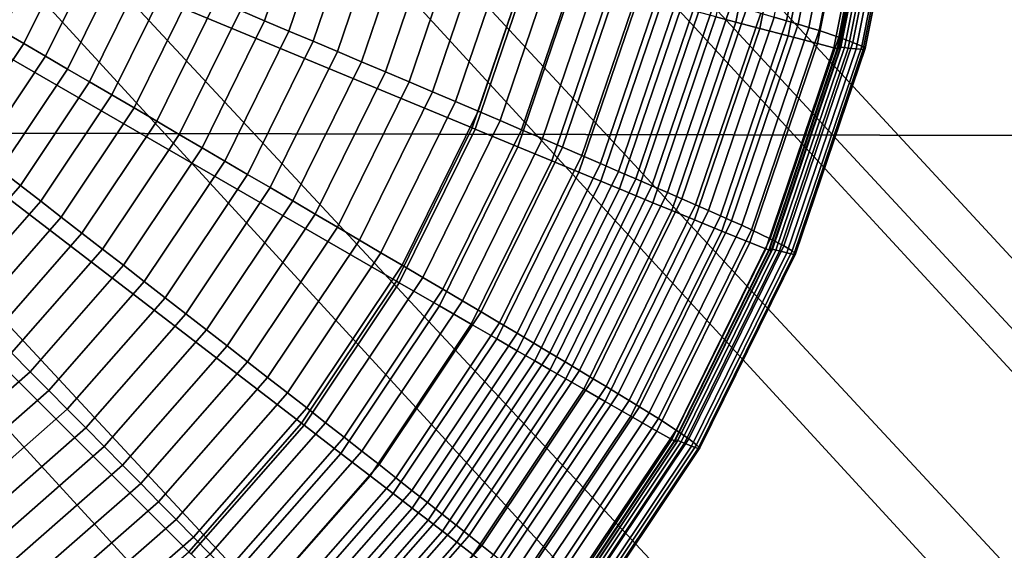
# Model space of a CAD drawing. Units: inches. Extents: x -14.2 to 14.2, y -11.7 to 11.3.
# Drawn here: x 6.3 to 6.6, y -6.7 to -6.5 of the extents above; entities that cross this region are included whole.
import ezdxf

# ---------------------------------------------------------------- set-up
doc = ezdxf.new("R2010")
doc.units = ezdxf.units.IN
doc.header["$MEASUREMENT"] = 0
for name, color, linetype in [('Knoll Studio Chair Back', 2, 'Continuous'), ('Knoll Studio Chair Cushion', 2, 'Continuous'), ('Knoll Studio Chair Frame', 2, 'Continuous'), ('Knoll Studio Chair Seat', 2, 'Continuous'), ('Knoll Studio Chair Trim', 2, 'Continuous')]:
    doc.layers.add(name, color=color, linetype=linetype)

msp = doc.modelspace()

# ---------------------------------------------------------------- linework, layer by layer
at = {"layer": 'Knoll Studio Chair Back'}
msp.add_3dface([(-9.20732, -7.43764, 16.18155), (-9.22176, -6.40075, 16.25601), (9.19471, -6.43888, 16.25584), (9.17597, -7.4757, 16.18138)], dxfattribs=at)
at = {"layer": 'Knoll Studio Chair Cushion'}
msp.add_3dface([(7.84798, -6.48088, 17.00922), (-7.84903, -6.51686, 17.00762), (-7.85264, -7.20743, 16.96326), (7.85344, -7.17395, 16.96623)], dxfattribs=at)
at = {"layer": 'Knoll Studio Chair Frame'}
for points in [[(7.07948, -7.15575, 15.96783), (7.10586, -7.13979, 15.84986), (1.05116, -0.58203, 14.91903), (1.03296, -0.58889, 15.0394)], [(7.10586, -7.13979, 15.84986), (7.09872, -7.15749, 15.72944), (1.03573, -0.60875, 14.80106), (1.05116, -0.58203, 14.91903)], [(7.02358, -7.20294, 16.06538), (7.07948, -7.15575, 15.96783), (1.03296, -0.58889, 15.0394), (0.98391, -0.62828, 15.14385)], [(7.09872, -7.15749, 15.72944), (7.05913, -7.20616, 15.62488), (0.98904, -0.66497, 14.70346), (1.03573, -0.60875, 14.80106)], [(6.94668, -7.27417, 16.12766), (7.02358, -7.20294, 16.06538), (0.98391, -0.62828, 15.14385), (0.91147, -0.6942, 15.21648)], [(7.05913, -7.20616, 15.62488), (6.99312, -7.27838, 15.55212), (0.91818, -0.74214, 14.64109), (0.98904, -0.66497, 14.70346)], [(6.86048, -7.35861, 16.14518), (6.94668, -7.27417, 16.12766), (0.91147, -0.6942, 15.21648), (0.82668, -0.77662, 15.24623)], [(6.99312, -7.27838, 15.55212), (6.91075, -7.36316, 15.52223), (0.83394, -0.8285, 14.62343), (0.91818, -0.74214, 14.64109)], [(6.77811, -7.4434, 16.11529), (6.86048, -7.35861, 16.14518), (0.82668, -0.77662, 15.24623), (0.74244, -0.86299, 15.22857)], [(6.91075, -7.36316, 15.52223), (6.82455, -7.4476, 15.53975), (0.74915, -0.91092, 14.65318), (0.83394, -0.8285, 14.62343)], [(6.7121, -7.51562, 16.04253), (6.77811, -7.4434, 16.11529), (0.74244, -0.86299, 15.22857), (0.67158, -0.94015, 15.16619)], [(6.82455, -7.4476, 15.53975), (6.74765, -7.51884, 15.60203), (0.67671, -0.97684, 14.72581), (0.74915, -0.91092, 14.65318)], [(6.67251, -7.56429, 15.93798), (6.7121, -7.51562, 16.04253), (0.67158, -0.94015, 15.16619), (0.62489, -0.99638, 15.06859)], [(6.74765, -7.51884, 15.60203), (6.69175, -7.56603, 15.69958), (0.62766, -1.01623, 14.83026), (0.67671, -0.97684, 14.72581)], [(6.66536, -7.58199, 15.81755), (6.67251, -7.56429, 15.93798), (0.62489, -0.99638, 15.06859), (0.60946, -1.02309, 14.95063)], [(6.69175, -7.56603, 15.69958), (6.66536, -7.58199, 15.81755), (0.60946, -1.02309, 14.95063), (0.62766, -1.01623, 14.83026)]]:
    msp.add_3dface(points, dxfattribs=at)
at = {"layer": 'Knoll Studio Chair Seat'}
for points in [[(9.14903, -5.56523, 16.64042), (-9.17246, -5.5273, 16.64059), (-9.22073, -6.55198, 16.61775), (9.19306, -6.59011, 16.61758)], [(9.19306, -6.59011, 16.61758), (-9.22073, -6.55198, 16.61775), (-9.19319, -7.57403, 16.53853), (9.16128, -7.61203, 16.53836)]]:
    msp.add_3dface(points, dxfattribs=at)
at = {"layer": 'Knoll Studio Chair Trim'}
for points in [[(6.45191, -6.52032, 16.23736), (5.97084, -6.39142, 16.23795), (5.97084, -6.39142, 16.23795), (6.43097, -6.58201, 16.23708)], [(6.43097, -6.58201, 16.23708), (5.97084, -6.39142, 16.23795), (5.97084, -6.39142, 16.23795), (6.40216, -6.64044, 16.23682)], [(6.40216, -6.64044, 16.23682), (5.97084, -6.39142, 16.23795), (5.97084, -6.39142, 16.23795), (6.36597, -6.69461, 16.23657)], [(6.36597, -6.69461, 16.23657), (5.97084, -6.39142, 16.23795), (5.97084, -6.39142, 16.23795), (6.32301, -6.74359, 16.23635)], [(6.32301, -6.74359, 16.23635), (5.97084, -6.39142, 16.23795), (5.97084, -6.39142, 16.23795), (6.27403, -6.78654, 16.23616)], [(6.27403, -6.78654, 16.23616), (5.97084, -6.39142, 16.23795), (5.97084, -6.39142, 16.23795), (6.21986, -6.82273, 16.23599)], [(6.56132, -6.46331, 14.94849), (6.56621, -6.46409, 14.97734), (6.55089, -6.54113, 14.97699), (6.54612, -6.53972, 14.94814)], [(6.54637, -6.46715, 16.22861), (6.53854, -6.46613, 16.23107), (6.52392, -6.53959, 16.23074), (6.53156, -6.54162, 16.22827)], [(6.55567, -6.46835, 16.22426), (6.54637, -6.46715, 16.22861), (6.53156, -6.54162, 16.22827), (6.54062, -6.54403, 16.22392)], [(6.56621, -6.46409, 14.97734), (6.57074, -6.46482, 15.00679), (6.5553, -6.54244, 15.00643), (6.55089, -6.54113, 14.97699)], [(6.57074, -6.46482, 15.00679), (6.57491, -6.4655, 15.03682), (6.55936, -6.54367, 15.03647), (6.5553, -6.54244, 15.00643)], [(6.57491, -6.4655, 15.03682), (6.57895, -6.46618, 15.06947), (6.5633, -6.54487, 15.06911), (6.55936, -6.54367, 15.03647)], [(6.57895, -6.46618, 15.06947), (6.5866, -6.46773, 15.18907), (6.57075, -6.54741, 15.1887), (6.5633, -6.54487, 15.06911)], [(6.56683, -6.46979, 16.21617), (6.55567, -6.46835, 16.22426), (6.54062, -6.54403, 16.22392), (6.55149, -6.54691, 16.21582)], [(6.57825, -6.47123, 16.20216), (6.56683, -6.46979, 16.21617), (6.55149, -6.54691, 16.21582), (6.56262, -6.54982, 16.2018)], [(6.58474, -6.47201, 16.18671), (6.57825, -6.47123, 16.20216), (6.56262, -6.54982, 16.2018), (6.56893, -6.55145, 16.18635)], [(6.5866, -6.46773, 15.18907), (6.59215, -6.46901, 15.30878), (6.57616, -6.5494, 15.30842), (6.57075, -6.54741, 15.1887)], [(6.59215, -6.46901, 15.30878), (6.59561, -6.47, 15.42857), (6.57953, -6.55085, 15.42821), (6.57616, -6.5494, 15.30842)], [(6.59621, -6.47117, 15.66826), (6.59337, -6.47134, 15.78807), (6.57734, -6.55189, 15.78771), (6.58012, -6.55209, 15.66789)], [(6.59561, -6.47, 15.42857), (6.59696, -6.47072, 15.54841), (6.58084, -6.55174, 15.54805), (6.57953, -6.55085, 15.42821)], [(6.59696, -6.47072, 15.54841), (6.59621, -6.47117, 15.66826), (6.58012, -6.55209, 15.66789), (6.58084, -6.55174, 15.54805)], [(6.58698, -6.47217, 16.15664), (6.58474, -6.47201, 16.18671), (6.56893, -6.55145, 16.18635), (6.57112, -6.5519, 16.15627)], [(6.58645, -6.47158, 16.04296), (6.58612, -6.4718, 16.09996), (6.57028, -6.55141, 16.0996), (6.5706, -6.55124, 16.0426)], [(6.58612, -6.4718, 16.09996), (6.58698, -6.47217, 16.15664), (6.57112, -6.5519, 16.15627), (6.57028, -6.55141, 16.0996)], [(6.58745, -6.47147, 15.98836), (6.58645, -6.47158, 16.04296), (6.5706, -6.55124, 16.0426), (6.57158, -6.55126, 15.988)], [(6.58881, -6.47141, 15.93563), (6.58745, -6.47147, 15.98836), (6.57158, -6.55126, 15.988), (6.5729, -6.55137, 15.93527)], [(6.59033, -6.47138, 15.88476), (6.58881, -6.47141, 15.93563), (6.5729, -6.55137, 15.93527), (6.57438, -6.55154, 15.8844)], [(6.59337, -6.47134, 15.78807), (6.59033, -6.47138, 15.88476), (6.57438, -6.55154, 15.8844), (6.57734, -6.55189, 15.78771)], [(6.35956, -6.48741, 14.43755), (6.36921, -6.49007, 14.45335), (6.35187, -6.54116, 14.45311), (6.34264, -6.53726, 14.43732)], [(6.36921, -6.49007, 14.45335), (6.37888, -6.49274, 14.46972), (6.36112, -6.54506, 14.46948), (6.35187, -6.54116, 14.45311)], [(6.37888, -6.49274, 14.46972), (6.38855, -6.4954, 14.48669), (6.37037, -6.54897, 14.48645), (6.36112, -6.54506, 14.46948)], [(6.38855, -6.4954, 14.48669), (6.39821, -6.49807, 14.50427), (6.37961, -6.55287, 14.50403), (6.37037, -6.54897, 14.48645)], [(6.39821, -6.49807, 14.50427), (6.40783, -6.50073, 14.52248), (6.38881, -6.55677, 14.52223), (6.37961, -6.55287, 14.50403)], [(6.40783, -6.50073, 14.52248), (6.41738, -6.50338, 14.5413), (6.39794, -6.56064, 14.54104), (6.38881, -6.55677, 14.52223)], [(6.26206, -6.50334, 14.31835), (6.27072, -6.50698, 14.32958), (6.25195, -6.54506, 14.3294), (6.24383, -6.54032, 14.31818)], [(6.41738, -6.50338, 14.5413), (6.42682, -6.506, 14.56073), (6.40697, -6.56447, 14.56046), (6.39794, -6.56064, 14.54104)], [(6.27072, -6.50698, 14.32958), (6.27946, -6.51065, 14.3413), (6.26013, -6.54984, 14.34112), (6.25195, -6.54506, 14.3294)], [(6.42682, -6.506, 14.56073), (6.43614, -6.50858, 14.58076), (6.41589, -6.56825, 14.58048), (6.40697, -6.56447, 14.56046)], [(6.43614, -6.50858, 14.58076), (6.4453, -6.51113, 14.60137), (6.42465, -6.57197, 14.6011), (6.41589, -6.56825, 14.58048)], [(6.27946, -6.51065, 14.3413), (6.28827, -6.51436, 14.35353), (6.26839, -6.55466, 14.35335), (6.26013, -6.54984, 14.34112)], [(6.4453, -6.51113, 14.60137), (6.45428, -6.51363, 14.62257), (6.43324, -6.57563, 14.62229), (6.42465, -6.57197, 14.6011)], [(6.28827, -6.51436, 14.35353), (6.29716, -6.5181, 14.36626), (6.27672, -6.55953, 14.36607), (6.26839, -6.55466, 14.35335)], [(6.45428, -6.51363, 14.62257), (6.46306, -6.51608, 14.64434), (6.44163, -6.5792, 14.64406), (6.43324, -6.57563, 14.62229)], [(6.46306, -6.51608, 14.64434), (6.47161, -6.51848, 14.66669), (6.44981, -6.58269, 14.6664), (6.44163, -6.5792, 14.64406)], [(6.29716, -6.5181, 14.36626), (6.30613, -6.52187, 14.37948), (6.28513, -6.56445, 14.37928), (6.27672, -6.55953, 14.36607)], [(6.47161, -6.51848, 14.66669), (6.47991, -6.5208, 14.6896), (6.45775, -6.58608, 14.6893), (6.44981, -6.58269, 14.6664)], [(6.30613, -6.52187, 14.37948), (6.31517, -6.52568, 14.39318), (6.29361, -6.56941, 14.39298), (6.28513, -6.56445, 14.37928)], [(6.45309, -6.52064, 16.23733), (6.45191, -6.52032, 16.23736), (6.43097, -6.58201, 16.23708), (6.4321, -6.58248, 16.23705)], [(6.47013, -6.5252, 16.2366), (6.45309, -6.52064, 16.23733), (6.4321, -6.58248, 16.23705), (6.4484, -6.58923, 16.23631)], [(6.47991, -6.5208, 14.6896), (6.48795, -6.52306, 14.71307), (6.46544, -6.58937, 14.71277), (6.45775, -6.58608, 14.6893)], [(6.48795, -6.52306, 14.71307), (6.4957, -6.52525, 14.73708), (6.47285, -6.59255, 14.73678), (6.46544, -6.58937, 14.71277)], [(6.31517, -6.52568, 14.39318), (6.32428, -6.52952, 14.40738), (6.30215, -6.5744, 14.40717), (6.29361, -6.56941, 14.39298)], [(6.48367, -6.52883, 16.23584), (6.47013, -6.5252, 16.2366), (6.4484, -6.58923, 16.23631), (6.46135, -6.59459, 16.23554)], [(6.4957, -6.52525, 14.73708), (6.50315, -6.52736, 14.76163), (6.47998, -6.59562, 14.76132), (6.47285, -6.59255, 14.73678)], [(6.50315, -6.52736, 14.76163), (6.51029, -6.52939, 14.7867), (6.48681, -6.59856, 14.78639), (6.47998, -6.59562, 14.76132)], [(6.32428, -6.52952, 14.40738), (6.33344, -6.53338, 14.42208), (6.31074, -6.57942, 14.42187), (6.30215, -6.5744, 14.40717)], [(6.4945, -6.53172, 16.23506), (6.48367, -6.52883, 16.23584), (6.46135, -6.59459, 16.23554), (6.4717, -6.59887, 16.23475)], [(6.51029, -6.52939, 14.7867), (6.51711, -6.53133, 14.81228), (6.49333, -6.60138, 14.81197), (6.48681, -6.59856, 14.78639)], [(6.33344, -6.53338, 14.42208), (6.34264, -6.53726, 14.43732), (6.31936, -6.58447, 14.43711), (6.31074, -6.57942, 14.42187)], [(6.50328, -6.53407, 16.23423), (6.4945, -6.53172, 16.23506), (6.4717, -6.59887, 16.23475), (6.4801, -6.60235, 16.23392)], [(6.51067, -6.53605, 16.23332), (6.50328, -6.53407, 16.23423), (6.4801, -6.60235, 16.23392), (6.48717, -6.60527, 16.23301)], [(6.51711, -6.53133, 14.81228), (6.52359, -6.53318, 14.83837), (6.49953, -6.60406, 14.83805), (6.49333, -6.60138, 14.81197)], [(6.52359, -6.53318, 14.83837), (6.52973, -6.53495, 14.86499), (6.50541, -6.60662, 14.86467), (6.49953, -6.60406, 14.83805)], [(6.52973, -6.53495, 14.86499), (6.53554, -6.53663, 14.89215), (6.51096, -6.60904, 14.89182), (6.50541, -6.60662, 14.86467)], [(6.34264, -6.53726, 14.43732), (6.35187, -6.54116, 14.45311), (6.32801, -6.58954, 14.45289), (6.31936, -6.58447, 14.43711)], [(6.51729, -6.53782, 16.23224), (6.51067, -6.53605, 16.23332), (6.48717, -6.60527, 16.23301), (6.4935, -6.60789, 16.23192)], [(6.52392, -6.53959, 16.23074), (6.51729, -6.53782, 16.23224), (6.4935, -6.60789, 16.23192), (6.49985, -6.61051, 16.23042)], [(6.53554, -6.53663, 14.89215), (6.541, -6.53822, 14.91986), (6.51618, -6.61133, 14.91953), (6.51096, -6.60904, 14.89182)], [(6.541, -6.53822, 14.91986), (6.54612, -6.53972, 14.94814), (6.52108, -6.61349, 14.9478), (6.51618, -6.61133, 14.91953)], [(6.35187, -6.54116, 14.45311), (6.36112, -6.54506, 14.46948), (6.33668, -6.59462, 14.46926), (6.32801, -6.58954, 14.45289)], [(6.53156, -6.54162, 16.22827), (6.52392, -6.53959, 16.23074), (6.49985, -6.61051, 16.23042), (6.50715, -6.61352, 16.22795)], [(6.54062, -6.54403, 16.22392), (6.53156, -6.54162, 16.22827), (6.50715, -6.61352, 16.22795), (6.51582, -6.61709, 16.22359)], [(6.54612, -6.53972, 14.94814), (6.55089, -6.54113, 14.97699), (6.52564, -6.61551, 14.97666), (6.52108, -6.61349, 14.9478)], [(6.55089, -6.54113, 14.97699), (6.5553, -6.54244, 15.00643), (6.52986, -6.61739, 15.00609), (6.52564, -6.61551, 14.97666)], [(6.5553, -6.54244, 15.00643), (6.55936, -6.54367, 15.03647), (6.53375, -6.61913, 15.03613), (6.52986, -6.61739, 15.00609)], [(6.25195, -6.54506, 14.3294), (6.26013, -6.54984, 14.34112), (6.23585, -6.58617, 14.34096), (6.22836, -6.58036, 14.32924)], [(6.36112, -6.54506, 14.46948), (6.37037, -6.54897, 14.48645), (6.34535, -6.5997, 14.48622), (6.33668, -6.59462, 14.46926)], [(6.55149, -6.54691, 16.21582), (6.54062, -6.54403, 16.22392), (6.51582, -6.61709, 16.22359), (6.52622, -6.62136, 16.21549)], [(6.55936, -6.54367, 15.03647), (6.5633, -6.54487, 15.06911), (6.53751, -6.62084, 15.06877), (6.53375, -6.61913, 15.03613)], [(6.5633, -6.54487, 15.06911), (6.57075, -6.54741, 15.1887), (6.54464, -6.62434, 15.18836), (6.53751, -6.62084, 15.06877)], [(6.26013, -6.54984, 14.34112), (6.26839, -6.55466, 14.35335), (6.24342, -6.59203, 14.35318), (6.23585, -6.58617, 14.34096)], [(6.37037, -6.54897, 14.48645), (6.37961, -6.55287, 14.50403), (6.35401, -6.60478, 14.50379), (6.34535, -6.5997, 14.48622)], [(6.56262, -6.54982, 16.2018), (6.55149, -6.54691, 16.21582), (6.52622, -6.62136, 16.21549), (6.53686, -6.62571, 16.20146)], [(6.56893, -6.55145, 16.18635), (6.56262, -6.54982, 16.2018), (6.53686, -6.62571, 16.20146), (6.5429, -6.62814, 16.186)], [(6.57075, -6.54741, 15.1887), (6.57616, -6.5494, 15.30842), (6.54981, -6.62702, 15.30806), (6.54464, -6.62434, 15.18836)], [(6.57616, -6.5494, 15.30842), (6.57953, -6.55085, 15.42821), (6.55303, -6.6289, 15.42785), (6.54981, -6.62702, 15.30806)], [(6.37961, -6.55287, 14.50403), (6.38881, -6.55677, 14.52223), (6.36263, -6.60984, 14.52199), (6.35401, -6.60478, 14.50379)], [(6.57112, -6.5519, 16.15627), (6.56893, -6.55145, 16.18635), (6.5429, -6.62814, 16.186), (6.54499, -6.62887, 16.15592)], [(6.5706, -6.55124, 16.0426), (6.57028, -6.55141, 16.0996), (6.54419, -6.62828, 16.09925), (6.54449, -6.62815, 16.04225)], [(6.57028, -6.55141, 16.0996), (6.57112, -6.5519, 16.15627), (6.54499, -6.62887, 16.15592), (6.54419, -6.62828, 16.09925)], [(6.57158, -6.55126, 15.988), (6.5706, -6.55124, 16.0426), (6.54449, -6.62815, 16.04225), (6.54543, -6.62829, 15.98765)], [(6.5729, -6.55137, 15.93527), (6.57158, -6.55126, 15.988), (6.54543, -6.62829, 15.98765), (6.5467, -6.62858, 15.93492)], [(6.57438, -6.55154, 15.8844), (6.5729, -6.55137, 15.93527), (6.5467, -6.62858, 15.93492), (6.54811, -6.62893, 15.88405)], [(6.57734, -6.55189, 15.78771), (6.57438, -6.55154, 15.8844), (6.54811, -6.62893, 15.88405), (6.55094, -6.62967, 15.78736)], [(6.58012, -6.55209, 15.66789), (6.57734, -6.55189, 15.78771), (6.55094, -6.62967, 15.78736), (6.5536, -6.63022, 15.66754)], [(6.57953, -6.55085, 15.42821), (6.58084, -6.55174, 15.54805), (6.55429, -6.62997, 15.54769), (6.55303, -6.6289, 15.42785)], [(6.58084, -6.55174, 15.54805), (6.58012, -6.55209, 15.66789), (6.5536, -6.63022, 15.66754), (6.55429, -6.62997, 15.54769)], [(6.26839, -6.55466, 14.35335), (6.27672, -6.55953, 14.36607), (6.25106, -6.59795, 14.3659), (6.24342, -6.59203, 14.35318)], [(6.38881, -6.55677, 14.52223), (6.39794, -6.56064, 14.54104), (6.37119, -6.61487, 14.5408), (6.36263, -6.60984, 14.52199)], [(6.27672, -6.55953, 14.36607), (6.28513, -6.56445, 14.37928), (6.25876, -6.60392, 14.37911), (6.25106, -6.59795, 14.3659)], [(6.39794, -6.56064, 14.54104), (6.40697, -6.56447, 14.56046), (6.37966, -6.61985, 14.56021), (6.37119, -6.61487, 14.5408)], [(6.28513, -6.56445, 14.37928), (6.29361, -6.56941, 14.39298), (6.26653, -6.60994, 14.3928), (6.25876, -6.60392, 14.37911)], [(6.40697, -6.56447, 14.56046), (6.41589, -6.56825, 14.58048), (6.38802, -6.62476, 14.58023), (6.37966, -6.61985, 14.56021)], [(6.41589, -6.56825, 14.58048), (6.42465, -6.57197, 14.6011), (6.39623, -6.6296, 14.60083), (6.38802, -6.62476, 14.58023)], [(6.29361, -6.56941, 14.39298), (6.30215, -6.5744, 14.40717), (6.27435, -6.61601, 14.40698), (6.26653, -6.60994, 14.3928)], [(6.42465, -6.57197, 14.6011), (6.43324, -6.57563, 14.62229), (6.40428, -6.63434, 14.62202), (6.39623, -6.6296, 14.60083)], [(6.30215, -6.5744, 14.40717), (6.31074, -6.57942, 14.42187), (6.28221, -6.62211, 14.42168), (6.27435, -6.61601, 14.40698)], [(6.43324, -6.57563, 14.62229), (6.44163, -6.5792, 14.64406), (6.41215, -6.63898, 14.64379), (6.40428, -6.63434, 14.62202)], [(6.31074, -6.57942, 14.42187), (6.31936, -6.58447, 14.43711), (6.29011, -6.62824, 14.43691), (6.28221, -6.62211, 14.42168)], [(6.44163, -6.5792, 14.64406), (6.44981, -6.58269, 14.6664), (6.41982, -6.64351, 14.66612), (6.41215, -6.63898, 14.64379)], [(6.4321, -6.58248, 16.23705), (6.43097, -6.58201, 16.23708), (6.40216, -6.64044, 16.23682), (6.40322, -6.64105, 16.23678)], [(6.4484, -6.58923, 16.23631), (6.4321, -6.58248, 16.23705), (6.40322, -6.64105, 16.23678), (6.41849, -6.64987, 16.23604)], [(6.44981, -6.58269, 14.6664), (6.45775, -6.58608, 14.6893), (6.42726, -6.64791, 14.68902), (6.41982, -6.64351, 14.66612)], [(6.31936, -6.58447, 14.43711), (6.32801, -6.58954, 14.45289), (6.29804, -6.63439, 14.45269), (6.29011, -6.62824, 14.43691)], [(6.45775, -6.58608, 14.6893), (6.46544, -6.58937, 14.71277), (6.43446, -6.65218, 14.71248), (6.42726, -6.64791, 14.68902)], [(6.32801, -6.58954, 14.45289), (6.33668, -6.59462, 14.46926), (6.30598, -6.64056, 14.46905), (6.29804, -6.63439, 14.45269)], [(6.46135, -6.59459, 16.23554), (6.4484, -6.58923, 16.23631), (6.41849, -6.64987, 16.23604), (6.43063, -6.65687, 16.23526)], [(6.46544, -6.58937, 14.71277), (6.47285, -6.59255, 14.73678), (6.44142, -6.6563, 14.73649), (6.43446, -6.65218, 14.71248)], [(6.33668, -6.59462, 14.46926), (6.34535, -6.5997, 14.48622), (6.31392, -6.64673, 14.486), (6.30598, -6.64056, 14.46905)], [(6.4717, -6.59887, 16.23475), (6.46135, -6.59459, 16.23554), (6.43063, -6.65687, 16.23526), (6.44034, -6.66247, 16.23446)], [(6.47285, -6.59255, 14.73678), (6.47998, -6.59562, 14.76132), (6.4481, -6.66027, 14.76103), (6.44142, -6.6563, 14.73649)], [(6.25106, -6.59795, 14.3659), (6.25876, -6.60392, 14.37911), (6.22746, -6.63961, 14.37894), (6.22059, -6.63268, 14.36574)], [(6.47998, -6.59562, 14.76132), (6.48681, -6.59856, 14.78639), (6.4545, -6.66408, 14.78609), (6.4481, -6.66027, 14.76103)], [(6.48681, -6.59856, 14.78639), (6.49333, -6.60138, 14.81197), (6.46061, -6.66772, 14.81166), (6.4545, -6.66408, 14.78609)], [(6.34535, -6.5997, 14.48622), (6.35401, -6.60478, 14.50379), (6.32186, -6.6529, 14.50357), (6.31392, -6.64673, 14.486)], [(6.4801, -6.60235, 16.23392), (6.4717, -6.59887, 16.23475), (6.44034, -6.66247, 16.23446), (6.44821, -6.66701, 16.23363)], [(6.48717, -6.60527, 16.23301), (6.4801, -6.60235, 16.23392), (6.44821, -6.66701, 16.23363), (6.45483, -6.67083, 16.23271)], [(6.49333, -6.60138, 14.81197), (6.49953, -6.60406, 14.83805), (6.46642, -6.6712, 14.83775), (6.46061, -6.66772, 14.81166)], [(6.25876, -6.60392, 14.37911), (6.26653, -6.60994, 14.3928), (6.23438, -6.64659, 14.39263), (6.22746, -6.63961, 14.37894)], [(6.35401, -6.60478, 14.50379), (6.36263, -6.60984, 14.52199), (6.32976, -6.65904, 14.52176), (6.32186, -6.6529, 14.50357)], [(6.4935, -6.60789, 16.23192), (6.48717, -6.60527, 16.23301), (6.45483, -6.67083, 16.23271), (6.46077, -6.67426, 16.23162)], [(6.49953, -6.60406, 14.83805), (6.50541, -6.60662, 14.86467), (6.47193, -6.6745, 14.86436), (6.46642, -6.6712, 14.83775)], [(6.26653, -6.60994, 14.3928), (6.27435, -6.61601, 14.40698), (6.24135, -6.65363, 14.40681), (6.23438, -6.64659, 14.39263)], [(6.36263, -6.60984, 14.52199), (6.37119, -6.61487, 14.5408), (6.3376, -6.66515, 14.54057), (6.32976, -6.65904, 14.52176)], [(6.49985, -6.61051, 16.23042), (6.4935, -6.60789, 16.23192), (6.46077, -6.67426, 16.23162), (6.46672, -6.67768, 16.23011)], [(6.50541, -6.60662, 14.86467), (6.51096, -6.60904, 14.89182), (6.47714, -6.67763, 14.89151), (6.47193, -6.6745, 14.86436)], [(6.51096, -6.60904, 14.89182), (6.51618, -6.61133, 14.91953), (6.48203, -6.68058, 14.91922), (6.47714, -6.67763, 14.89151)], [(6.50715, -6.61352, 16.22795), (6.49985, -6.61051, 16.23042), (6.46672, -6.67768, 16.23011), (6.47357, -6.68162, 16.22764)], [(6.51582, -6.61709, 16.22359), (6.50715, -6.61352, 16.22795), (6.47357, -6.68162, 16.22764), (6.48169, -6.68629, 16.22327)], [(6.51618, -6.61133, 14.91953), (6.52108, -6.61349, 14.9478), (6.48662, -6.68336, 14.94749), (6.48203, -6.68058, 14.91922)], [(6.52108, -6.61349, 14.9478), (6.52564, -6.61551, 14.97666), (6.4909, -6.68595, 14.97634), (6.48662, -6.68336, 14.94749)], [(6.27435, -6.61601, 14.40698), (6.28221, -6.62211, 14.42168), (6.24836, -6.66071, 14.42151), (6.24135, -6.65363, 14.40681)], [(6.37119, -6.61487, 14.5408), (6.37966, -6.61985, 14.56021), (6.34536, -6.67119, 14.55998), (6.3376, -6.66515, 14.54057)], [(6.52622, -6.62136, 16.21549), (6.51582, -6.61709, 16.22359), (6.48169, -6.68629, 16.22327), (6.49144, -6.69189, 16.21517)], [(6.52564, -6.61551, 14.97666), (6.52986, -6.61739, 15.00609), (6.49485, -6.68837, 15.00577), (6.4909, -6.68595, 14.97634)], [(6.52986, -6.61739, 15.00609), (6.53375, -6.61913, 15.03613), (6.4985, -6.69061, 15.0358), (6.49485, -6.68837, 15.00577)], [(6.37966, -6.61985, 14.56021), (6.38802, -6.62476, 14.58023), (6.35301, -6.67715, 14.57999), (6.34536, -6.67119, 14.55998)], [(6.53686, -6.62571, 16.20146), (6.52622, -6.62136, 16.21549), (6.49144, -6.69189, 16.21517), (6.50141, -6.69758, 16.20113)], [(6.53375, -6.61913, 15.03613), (6.53751, -6.62084, 15.06877), (6.50203, -6.6928, 15.06844), (6.4985, -6.69061, 15.0358)], [(6.53751, -6.62084, 15.06877), (6.54464, -6.62434, 15.18836), (6.50871, -6.6972, 15.18803), (6.50203, -6.6928, 15.06844)], [(6.28221, -6.62211, 14.42168), (6.29011, -6.62824, 14.43691), (6.25541, -6.66782, 14.43673), (6.24836, -6.66071, 14.42151)], [(6.38802, -6.62476, 14.58023), (6.39623, -6.6296, 14.60083), (6.36054, -6.68302, 14.60059), (6.35301, -6.67715, 14.57999)], [(6.54464, -6.62434, 15.18836), (6.54981, -6.62702, 15.30806), (6.51356, -6.70054, 15.30773), (6.50871, -6.6972, 15.18803)], [(6.29011, -6.62824, 14.43691), (6.29804, -6.63439, 14.45269), (6.26247, -6.67495, 14.45251), (6.25541, -6.66782, 14.43673)], [(6.5429, -6.62814, 16.186), (6.53686, -6.62571, 16.20146), (6.50141, -6.69758, 16.20113), (6.50708, -6.70078, 16.18567)], [(6.54499, -6.62887, 16.15592), (6.5429, -6.62814, 16.186), (6.50708, -6.70078, 16.18567), (6.50904, -6.70178, 16.15559)], [(6.54449, -6.62815, 16.04225), (6.54419, -6.62828, 16.09925), (6.50828, -6.70108, 16.09892), (6.50857, -6.70099, 16.04192)], [(6.54419, -6.62828, 16.09925), (6.54499, -6.62887, 16.15592), (6.50904, -6.70178, 16.15559), (6.50828, -6.70108, 16.09892)], [(6.54543, -6.62829, 15.98765), (6.54449, -6.62815, 16.04225), (6.50857, -6.70099, 16.04192), (6.50945, -6.70125, 15.98732)], [(6.5467, -6.62858, 15.93492), (6.54543, -6.62829, 15.98765), (6.50945, -6.70125, 15.98732), (6.51064, -6.7017, 15.93459)], [(6.54811, -6.62893, 15.88405), (6.5467, -6.62858, 15.93492), (6.51064, -6.7017, 15.93459), (6.51196, -6.70223, 15.88371)], [(6.54981, -6.62702, 15.30806), (6.55303, -6.6289, 15.42785), (6.51657, -6.70283, 15.42752), (6.51356, -6.70054, 15.30773)], [(6.39623, -6.6296, 14.60083), (6.40428, -6.63434, 14.62202), (6.36791, -6.68878, 14.62177), (6.36054, -6.68302, 14.60059)], [(6.55094, -6.62967, 15.78736), (6.54811, -6.62893, 15.88405), (6.51196, -6.70223, 15.88371), (6.51462, -6.70333, 15.78702)], [(6.5536, -6.63022, 15.66754), (6.55094, -6.62967, 15.78736), (6.51462, -6.70333, 15.78702), (6.5171, -6.70422, 15.6672)], [(6.55303, -6.6289, 15.42785), (6.55429, -6.62997, 15.54769), (6.51776, -6.70405, 15.54736), (6.51657, -6.70283, 15.42752)], [(6.55429, -6.62997, 15.54769), (6.5536, -6.63022, 15.66754), (6.5171, -6.70422, 15.6672), (6.51776, -6.70405, 15.54736)], [(6.29804, -6.63439, 14.45269), (6.30598, -6.64056, 14.46905), (6.26955, -6.68211, 14.46886), (6.26247, -6.67495, 14.45251)], [(6.40428, -6.63434, 14.62202), (6.41215, -6.63898, 14.64379), (6.37512, -6.69441, 14.64353), (6.36791, -6.68878, 14.62177)], [(6.41215, -6.63898, 14.64379), (6.41982, -6.64351, 14.66612), (6.38214, -6.69989, 14.66587), (6.37512, -6.69441, 14.64353)], [(6.30598, -6.64056, 14.46905), (6.31392, -6.64673, 14.486), (6.27663, -6.68926, 14.48581), (6.26955, -6.68211, 14.46886)], [(6.40322, -6.64105, 16.23678), (6.40216, -6.64044, 16.23682), (6.36597, -6.69461, 16.23657), (6.36693, -6.69535, 16.23653)], [(6.41849, -6.64987, 16.23604), (6.40322, -6.64105, 16.23678), (6.36693, -6.69535, 16.23653), (6.38093, -6.70609, 16.23578)], [(6.41982, -6.64351, 14.66612), (6.42726, -6.64791, 14.68902), (6.38896, -6.70523, 14.68876), (6.38214, -6.69989, 14.66587)], [(6.31392, -6.64673, 14.486), (6.32186, -6.6529, 14.50357), (6.2837, -6.69641, 14.50338), (6.27663, -6.68926, 14.48581)], [(6.43063, -6.65687, 16.23526), (6.41849, -6.64987, 16.23604), (6.38093, -6.70609, 16.23578), (6.39205, -6.71462, 16.235)], [(6.42726, -6.64791, 14.68902), (6.43446, -6.65218, 14.71248), (6.39556, -6.7104, 14.71222), (6.38896, -6.70523, 14.68876)], [(6.32186, -6.6529, 14.50357), (6.32976, -6.65904, 14.52176), (6.29074, -6.70354, 14.52156), (6.2837, -6.69641, 14.50338)], [(6.43446, -6.65218, 14.71248), (6.44142, -6.6563, 14.73649), (6.40193, -6.7154, 14.73622), (6.39556, -6.7104, 14.71222)], [(6.44034, -6.66247, 16.23446), (6.43063, -6.65687, 16.23526), (6.39205, -6.71462, 16.235), (6.40094, -6.72143, 16.2342)], [(6.44142, -6.6563, 14.73649), (6.4481, -6.66027, 14.76103), (6.40805, -6.72021, 14.76076), (6.40193, -6.7154, 14.73622)], [(6.32976, -6.65904, 14.52176), (6.3376, -6.66515, 14.54057), (6.29773, -6.71061, 14.54036), (6.29074, -6.70354, 14.52156)], [(6.44821, -6.66701, 16.23363), (6.44034, -6.66247, 16.23446), (6.40094, -6.72143, 16.2342), (6.40816, -6.72697, 16.23335)], [(6.4481, -6.66027, 14.76103), (6.4545, -6.66408, 14.78609), (6.41392, -6.72482, 14.78582), (6.40805, -6.72021, 14.76076)], [(6.3376, -6.66515, 14.54057), (6.34536, -6.67119, 14.55998), (6.30464, -6.71761, 14.55977), (6.29773, -6.71061, 14.54036)], [(6.4545, -6.66408, 14.78609), (6.46061, -6.66772, 14.81166), (6.41951, -6.72923, 14.81139), (6.41392, -6.72482, 14.78582)], [(6.25541, -6.66782, 14.43673), (6.26247, -6.67495, 14.45251), (6.22191, -6.71052, 14.45235), (6.21583, -6.70253, 14.43657)], [(6.45483, -6.67083, 16.23271), (6.44821, -6.66701, 16.23363), (6.40816, -6.72697, 16.23335), (6.41422, -6.73162, 16.23243)], [(6.46061, -6.66772, 14.81166), (6.46642, -6.6712, 14.83775), (6.42484, -6.73343, 14.83747), (6.41951, -6.72923, 14.81139)], [(6.34536, -6.67119, 14.55998), (6.35301, -6.67715, 14.57999), (6.31147, -6.72453, 14.57978), (6.30464, -6.71761, 14.55977)], [(6.46077, -6.67426, 16.23162), (6.45483, -6.67083, 16.23271), (6.41422, -6.73162, 16.23243), (6.41966, -6.73578, 16.23134)], [(6.46642, -6.6712, 14.83775), (6.47193, -6.6745, 14.86436), (6.42988, -6.73743, 14.86407), (6.42484, -6.73343, 14.83747)], [(6.26247, -6.67495, 14.45251), (6.26955, -6.68211, 14.46886), (6.228, -6.71854, 14.46869), (6.22191, -6.71052, 14.45235)], [(6.35301, -6.67715, 14.57999), (6.36054, -6.68302, 14.60059), (6.31817, -6.73133, 14.60037), (6.31147, -6.72453, 14.57978)], [(6.46672, -6.67768, 16.23011), (6.46077, -6.67426, 16.23162), (6.41966, -6.73578, 16.23134), (6.42511, -6.73996, 16.22983)], [(6.47357, -6.68162, 16.22764), (6.46672, -6.67768, 16.23011), (6.42511, -6.73996, 16.22983), (6.43138, -6.74476, 16.22735)], [(6.47193, -6.6745, 14.86436), (6.47714, -6.67763, 14.89151), (6.43465, -6.74121, 14.89122), (6.42988, -6.73743, 14.86407)], [(6.47714, -6.67763, 14.89151), (6.48203, -6.68058, 14.91922), (6.43914, -6.74478, 14.91892), (6.43465, -6.74121, 14.89122)], [(6.48203, -6.68058, 14.91922), (6.48662, -6.68336, 14.94749), (6.44334, -6.74813, 14.94719), (6.43914, -6.74478, 14.91892)], [(6.26955, -6.68211, 14.46886), (6.27663, -6.68926, 14.48581), (6.2341, -6.72656, 14.48564), (6.228, -6.71854, 14.46869)], [(6.36054, -6.68302, 14.60059), (6.36791, -6.68878, 14.62177), (6.32475, -6.738, 14.62155), (6.31817, -6.73133, 14.60037)], [(6.48169, -6.68629, 16.22327), (6.47357, -6.68162, 16.22764), (6.43138, -6.74476, 16.22735), (6.43882, -6.75045, 16.22298)], [(6.48662, -6.68336, 14.94749), (6.4909, -6.68595, 14.97634), (6.44726, -6.75127, 14.97604), (6.44334, -6.74813, 14.94719)], [(6.36791, -6.68878, 14.62177), (6.37512, -6.69441, 14.64353), (6.33117, -6.74452, 14.64331), (6.32475, -6.738, 14.62155)], [(6.49144, -6.69189, 16.21517), (6.48169, -6.68629, 16.22327), (6.43882, -6.75045, 16.22298), (6.44775, -6.75727, 16.21487)], [(6.4909, -6.68595, 14.97634), (6.49485, -6.68837, 15.00577), (6.45088, -6.75418, 15.00547), (6.44726, -6.75127, 14.97604)], [(6.49485, -6.68837, 15.00577), (6.4985, -6.69061, 15.0358), (6.45422, -6.75688, 15.0355), (6.45088, -6.75418, 15.00547)], [(6.27663, -6.68926, 14.48581), (6.2837, -6.69641, 14.50338), (6.24019, -6.73457, 14.5032), (6.2341, -6.72656, 14.48564)], [(6.50141, -6.69758, 16.20113), (6.49144, -6.69189, 16.21517), (6.44775, -6.75727, 16.21487), (6.45689, -6.76421, 16.20083)], [(6.4985, -6.69061, 15.0358), (6.50203, -6.6928, 15.06844), (6.45745, -6.75951, 15.06814), (6.45422, -6.75688, 15.0355)], [(6.2837, -6.69641, 14.50338), (6.29074, -6.70354, 14.52156), (6.24625, -6.74255, 14.52138), (6.24019, -6.73457, 14.5032)], [(6.36693, -6.69535, 16.23653), (6.36597, -6.69461, 16.23657), (6.32301, -6.74359, 16.23635), (6.32387, -6.74445, 16.23631)], [(6.38093, -6.70609, 16.23578), (6.36693, -6.69535, 16.23653), (6.32387, -6.74445, 16.23631), (6.33635, -6.75692, 16.23555)], [(6.37512, -6.69441, 14.64353), (6.38214, -6.69989, 14.66587), (6.33743, -6.75088, 14.66563), (6.33117, -6.74452, 14.64331)], [(6.50203, -6.6928, 15.06844), (6.50871, -6.6972, 15.18803), (6.46357, -6.76475, 15.18772), (6.45745, -6.75951, 15.06814)], [(6.38214, -6.69989, 14.66587), (6.38896, -6.70523, 14.68876), (6.3435, -6.75706, 14.68853), (6.33743, -6.75088, 14.66563)], [(6.50708, -6.70078, 16.18567), (6.50141, -6.69758, 16.20113), (6.45689, -6.76421, 16.20083), (6.46208, -6.76813, 16.18536)], [(6.50871, -6.6972, 15.18803), (6.51356, -6.70054, 15.30773), (6.46802, -6.7687, 15.30742), (6.46357, -6.76475, 15.18772)], [(6.29074, -6.70354, 14.52156), (6.29773, -6.71061, 14.54036), (6.25226, -6.75048, 14.54018), (6.24625, -6.74255, 14.52138)], [(6.50904, -6.70178, 16.15559), (6.50708, -6.70078, 16.18567), (6.46208, -6.76813, 16.18536), (6.46387, -6.76937, 16.15529)], [(6.50857, -6.70099, 16.04192), (6.50828, -6.70108, 16.09892), (6.46318, -6.76858, 16.09862), (6.46345, -6.76852, 16.04161)], [(6.50828, -6.70108, 16.09892), (6.50904, -6.70178, 16.15559), (6.46387, -6.76937, 16.15529), (6.46318, -6.76858, 16.09862)], [(6.50945, -6.70125, 15.98732), (6.50857, -6.70099, 16.04192), (6.46345, -6.76852, 16.04161), (6.46425, -6.76889, 15.98701)], [(6.51064, -6.7017, 15.93459), (6.50945, -6.70125, 15.98732), (6.46425, -6.76889, 15.98701), (6.46534, -6.76949, 15.93428)], [(6.51196, -6.70223, 15.88371), (6.51064, -6.7017, 15.93459), (6.46534, -6.76949, 15.93428), (6.46655, -6.77019, 15.88341)], [(6.51462, -6.70333, 15.78702), (6.51196, -6.70223, 15.88371), (6.46655, -6.77019, 15.88341), (6.46899, -6.77162, 15.78671)], [(6.51356, -6.70054, 15.30773), (6.51657, -6.70283, 15.42752), (6.47078, -6.77136, 15.42721), (6.46802, -6.7687, 15.30742)], [(6.5171, -6.70422, 15.6672), (6.51462, -6.70333, 15.78702), (6.46899, -6.77162, 15.78671), (6.47126, -6.77282, 15.66689)], [(6.51657, -6.70283, 15.42752), (6.51776, -6.70405, 15.54736), (6.47186, -6.77274, 15.54704), (6.47078, -6.77136, 15.42721)], [(6.39205, -6.71462, 16.235), (6.38093, -6.70609, 16.23578), (6.33635, -6.75692, 16.23555), (6.34626, -6.76683, 16.23476)], [(6.38896, -6.70523, 14.68876), (6.39556, -6.7104, 14.71222), (6.34939, -6.76305, 14.71198), (6.3435, -6.75706, 14.68853)], [(6.51776, -6.70405, 15.54736), (6.5171, -6.70422, 15.6672), (6.47126, -6.77282, 15.66689), (6.47186, -6.77274, 15.54704)], [(6.29773, -6.71061, 14.54036), (6.30464, -6.71761, 14.55977), (6.25822, -6.75833, 14.55958), (6.25226, -6.75048, 14.54018)], [(6.39556, -6.7104, 14.71222), (6.40193, -6.7154, 14.73622), (6.35506, -6.76883, 14.73598), (6.34939, -6.76305, 14.71198)], [(6.40094, -6.72143, 16.2342), (6.39205, -6.71462, 16.235), (6.34626, -6.76683, 16.23476), (6.35418, -6.77475, 16.23395)], [(6.30464, -6.71761, 14.55977), (6.31147, -6.72453, 14.57978), (6.26409, -6.76607, 14.57959), (6.25822, -6.75833, 14.55958)], [(6.40193, -6.7154, 14.73622), (6.40805, -6.72021, 14.76076), (6.36052, -6.7744, 14.76051), (6.35506, -6.76883, 14.73598)], [(6.40816, -6.72697, 16.23335), (6.40094, -6.72143, 16.2342), (6.35418, -6.77475, 16.23395), (6.36061, -6.78117, 16.23311)], [(6.40805, -6.72021, 14.76076), (6.41392, -6.72482, 14.78582), (6.36575, -6.77974, 14.78557), (6.36052, -6.7744, 14.76051)], [(6.31147, -6.72453, 14.57978), (6.31817, -6.73133, 14.60037), (6.26987, -6.77369, 14.60018), (6.26409, -6.76607, 14.57959)], [(6.41392, -6.72482, 14.78582), (6.41951, -6.72923, 14.81139), (6.37074, -6.78485, 14.81113), (6.36575, -6.77974, 14.78557)], [(6.41422, -6.73162, 16.23243), (6.40816, -6.72697, 16.23335), (6.36061, -6.78117, 16.23311), (6.36602, -6.78658, 16.23218)], [(6.41951, -6.72923, 14.81139), (6.42484, -6.73343, 14.83747), (6.37548, -6.78971, 14.83721), (6.37074, -6.78485, 14.81113)], [(6.31817, -6.73133, 14.60037), (6.32475, -6.738, 14.62155), (6.27552, -6.78116, 14.62136), (6.26987, -6.77369, 14.60018)], [(6.41966, -6.73578, 16.23134), (6.41422, -6.73162, 16.23243), (6.36602, -6.78658, 16.23218), (6.37087, -6.79142, 16.23108)], [(6.42484, -6.73343, 14.83747), (6.42988, -6.73743, 14.86407), (6.37998, -6.79433, 14.86382), (6.37548, -6.78971, 14.83721)], [(6.42511, -6.73996, 16.22983), (6.41966, -6.73578, 16.23134), (6.37087, -6.79142, 16.23108), (6.37573, -6.79627, 16.22958)], [(6.42988, -6.73743, 14.86407), (6.43465, -6.74121, 14.89122), (6.38423, -6.7987, 14.89096), (6.37998, -6.79433, 14.86382)], [(6.32475, -6.738, 14.62155), (6.33117, -6.74452, 14.64331), (6.28105, -6.78847, 14.64311), (6.27552, -6.78116, 14.62136)], [(6.43138, -6.74476, 16.22735), (6.42511, -6.73996, 16.22983), (6.37573, -6.79627, 16.22958), (6.38131, -6.80185, 16.22709)], [(6.43465, -6.74121, 14.89122), (6.43914, -6.74478, 14.91892), (6.38823, -6.80283, 14.91866), (6.38423, -6.7987, 14.89096)]]:
    msp.add_3dface(points, dxfattribs=at)

doc.saveas('drawing.dxf')
